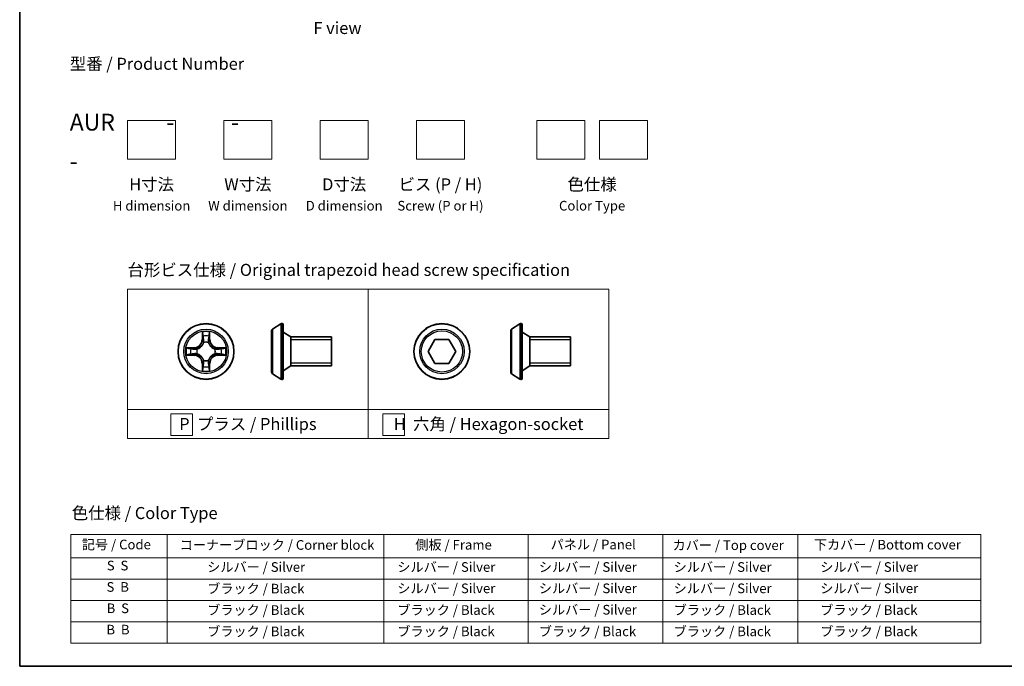
# Model space of a CAD drawing. Units: millimetres. Extents: x 7 to 9256, y -2 to 1690.
# Drawn here: x 7 to 110, y 4 to 71 of the extents above; entities that cross this region are included whole.
import ezdxf

# ---------------------------------------------------------------- set-up
doc = ezdxf.new("R2010")
doc.units = ezdxf.units.MM
doc.header["$LTSCALE"] = 0.5
for name, color, linetype, lineweight in [('Border (ISO)', 7, 'Continuous', 35), ('Sketch Geometry (ISO)', 7, 'Continuous', 18), ('Symbol (ISO)', 7, 'Continuous', 18), ('Visible (ISO)', 7, 'Continuous', 35), ('Visible Narrow (ISO)', 7, 'Continuous', 25)]:
    doc.layers.add(name, color=color, linetype=linetype, lineweight=lineweight)
doc.styles.add('Note Text (TK)', font='MS PGothic.ttf')
doc.styles.add('Note Text (TK2)', font='MS PGothic.ttf')

# ---------------------------------------------------------------- blocks, each defined once
blk = doc.blocks.new('図面枠 tk図枠')
at = {"layer": 'Border (ISO)'}
for p, q in [((14.5, 289), (14.5, 8)), ((14.5, 8), (405.5, 8))]:
    blk.add_line(p, q, dxfattribs=at)
blk = doc.blocks.new('テーブル1')
at = {"layer": 'Symbol (ISO)'}
for p, q in [((25.11, 35.37), (214.11, 35.37)), ((25.11, 35.37), (25.11, 30.54)), ((45.11, 35.37), (45.11, 30.54)), ((90.11, 35.37), (90.11, 30.54)), ((120.11, 35.37), (120.11, 30.54)), ((148.11, 35.37), (148.11, 30.54)), ((176.11, 35.37), (176.11, 30.54)), ((214.11, 35.37), (214.11, 30.54)), ((25.11, 30.54), (214.11, 30.54)), ((25.11, 30.54), (25.11, 12.81)), ((45.11, 30.54), (45.11, 12.81)), ((90.11, 30.54), (90.11, 12.81)), ((120.11, 30.54), (120.11, 12.81)), ((148.11, 30.54), (148.11, 12.81)), ((176.11, 30.54), (176.11, 12.81)), ((214.11, 30.54), (214.11, 12.81)), ((25.11, 26.11), (214.11, 26.11)), ((25.11, 21.67), (214.11, 21.67)), ((25.11, 17.24), (214.11, 17.24)), ((25.11, 12.81), (214.11, 12.81))]:
    blk.add_line(p, q, dxfattribs=at)
at = {"layer": 'Symbol (ISO)', "color": 7, "char_height": 2, "attachment_point": 7, "style": 'Note Text (TK2)'}
for s, insert in [('記号 / Code', (27.4, 31.66)), ('コーナーブロック / Corner block', (47.74, 31.57)), ('側板 / Frame', (96.67, 31.6)), ('パネル / Panel', (124.78, 31.66)), ('カバー / Top cover', (150.1, 31.52)), ('下カバー / Bottom cover', (179.45, 31.63)), ('S  S', (32.59, 27.29)), ('            シルバー / Silver', (46.11, 26.99)), ('   シルバー / Silver', (91.11, 26.99)), ('  シルバー / Silver', (121.11, 26.99)), ('  シルバー / Silver', (149.11, 26.99)), ('      シルバー / Silver', (177.11, 26.99)), ('S  B', (32.54, 22.85)), ('            ブラック / Black', (46.11, 22.5)), ('   シルバー / Silver', (91.11, 22.56)), ('  シルバー / Silver', (121.11, 22.56)), ('  シルバー / Silver', (149.11, 22.56)), ('      シルバー / Silver', (177.11, 22.56)), ('B  S', (32.56, 18.42)), ('            ブラック / Black', (46.11, 18.06)), ('   ブラック / Black', (91.11, 18.06)), ('  シルバー / Silver', (121.11, 18.12)), ('  ブラック / Black', (149.11, 18.06)), ('      ブラック / Black', (177.11, 18.06)), ('B  B', (32.51, 13.99)), ('            ブラック / Black', (46.11, 13.63)), ('   ブラック / Black', (91.11, 13.63)), ('  ブラック / Black', (121.11, 13.63)), ('  ブラック / Black', (149.11, 13.63)), ('      ブラック / Black', (177.11, 13.63))]:
    blk.add_mtext(s, dxfattribs=dict(at, insert=insert))

msp = doc.modelspace()

# ---------------------------------------------------------------- linework, layer by layer
at = {"layer": 'Sketch Geometry (ISO)'}
for p, q in [((18.44817, 56.65481), (18.44817, 60.65481)), ((18.44817, 60.65481), (23.44817, 60.65481)), ((23.44817, 60.65481), (23.44817, 56.65481)), ((28.44817, 60.65481), (33.44817, 60.65481)), ((28.44817, 56.65481), (28.44817, 60.65481)), ((33.44817, 60.65481), (33.44817, 56.65481)), ((38.44817, 56.65481), (38.44817, 60.65481)), ((38.44817, 60.65481), (43.44817, 60.65481)), ((43.44817, 60.65481), (43.44817, 56.65481)), ((48.44817, 56.65481), (48.44817, 60.65481)), ((48.44817, 60.65481), (53.44817, 60.65481)), ((53.44817, 60.65481), (53.44817, 56.65481)), ((60.94817, 60.65481), (65.94817, 60.65481)), ((60.94817, 56.65481), (60.94817, 60.65481)), ((65.94817, 60.65481), (65.94817, 56.65481)), ((67.44817, 56.65481), (67.44817, 60.65481)), ((67.44817, 60.65481), (72.44817, 60.65481)), ((72.44817, 60.65481), (72.44817, 56.65481)), ((23.44817, 56.65481), (18.44817, 56.65481)), ((33.44817, 56.65481), (28.44817, 56.65481)), ((43.44817, 56.65481), (38.44817, 56.65481)), ((53.44817, 56.65481), (48.44817, 56.65481)), ((65.94817, 56.65481), (60.94817, 56.65481)), ((72.44817, 56.65481), (67.44817, 56.65481)), ((18.44817, 43.15481), (43.44817, 43.15481)), ((18.44817, 30.65481), (18.44817, 43.15481)), ((43.44817, 43.15481), (43.44817, 30.65481)), ((43.44817, 43.15481), (68.44817, 43.15481)), ((43.44817, 30.65481), (43.44817, 43.15481)), ((68.44817, 43.15481), (68.44817, 30.65481)), ((43.44817, 30.65481), (18.44817, 30.65481)), ((18.44817, 30.65481), (43.44817, 30.65481)), ((18.44817, 27.65481), (18.44817, 30.65481)), ((22.94551, 30.2208), (25.19551, 30.2208)), ((22.94551, 27.9708), (22.94551, 30.2208)), ((25.19551, 30.2208), (25.19551, 27.9708)), ((43.44817, 30.65481), (43.44817, 27.65481)), ((68.44817, 30.65481), (43.44817, 30.65481)), ((43.44817, 27.65481), (43.44817, 30.65481)), ((43.44817, 30.65481), (68.44817, 30.65481)), ((44.97434, 30.2208), (47.22434, 30.2208)), ((44.97434, 27.9708), (44.97434, 30.2208)), ((47.22434, 30.2208), (47.22434, 27.9708)), ((68.44817, 30.65481), (68.44817, 27.65481)), ((43.44817, 27.65481), (18.44817, 27.65481)), ((25.19551, 27.9708), (22.94551, 27.9708)), ((68.44817, 27.65481), (43.44817, 27.65481)), ((47.22434, 27.9708), (44.97434, 27.9708))]:
    msp.add_line(p, q, dxfattribs=at)
at = {"layer": 'Visible (ISO)'}
for p, q in [((33.5067, 38.99567), (34.36599, 39.55421)), ((34.5157, 39.58652), (34.47499, 39.58652)), ((34.6157, 39.48652), (34.6157, 33.88652)), ((58.33637, 38.99567), (59.19566, 39.55421)), ((59.34537, 39.58652), (59.30466, 39.58652)), ((59.44537, 39.48652), (59.44537, 33.88652)), ((33.4157, 38.82798), (33.4157, 34.54506)), ((35.4157, 38.18652), (34.6157, 38.68652)), ((35.4157, 38.18652), (35.4157, 35.18652)), ((39.6157, 38.18652), (35.4157, 38.18652)), ((35.4157, 38.18652), (35.4157, 35.18652)), ((39.6157, 38.18652), (39.6157, 35.18652)), ((49.65463, 36.68652), (50.37631, 37.93652)), ((50.37631, 37.93652), (51.81969, 37.93652)), ((51.81969, 37.93652), (52.54138, 36.68652)), ((58.24537, 38.82798), (58.24537, 34.54506)), ((60.24537, 38.18652), (59.44537, 38.68652)), ((60.24537, 38.18652), (60.24537, 35.18652)), ((64.44537, 38.18652), (60.24537, 38.18652)), ((60.24537, 38.18652), (60.24537, 35.18652)), ((64.44537, 38.18652), (64.44537, 35.18652)), ((50.37631, 35.43652), (49.65463, 36.68652)), ((52.54138, 36.68652), (51.81969, 35.43652)), ((35.4157, 35.18652), (34.6157, 34.68652)), ((39.6157, 35.18652), (35.4157, 35.18652)), ((51.81969, 35.43652), (50.37631, 35.43652)), ((60.24537, 35.18652), (59.44537, 34.68652)), ((64.44537, 35.18652), (60.24537, 35.18652)), ((33.5067, 34.37737), (34.36599, 33.81883)), ((34.5157, 33.78652), (34.47499, 33.78652)), ((58.33637, 34.37737), (59.19566, 33.81883)), ((59.34537, 33.78652), (59.30466, 33.78652))]:
    msp.add_line(p, q, dxfattribs=at)
for centre in [(26.59987, 36.68652), (51.098, 36.68652)]:
    msp.add_circle(centre, 2.9, dxfattribs=at)
for centre, radius, start, end in [((33.6157, 38.82798), 0.2, 123.0238676, 180), ((34.47499, 39.38652), 0.2, 90, 123.0238676), ((34.5157, 39.48652), 0.1, 0, 90), ((58.44537, 38.82798), 0.2, 123.0238676, 180), ((59.30466, 39.38652), 0.2, 90, 123.0238676), ((59.34537, 39.48652), 0.1, 0, 90), ((33.6157, 34.54506), 0.2, 180, 236.9761324), ((34.47499, 33.98652), 0.2, 236.9761324, 270), ((34.5157, 33.88652), 0.1, 270, 0), ((58.44537, 34.54506), 0.2, 180, 236.9761324), ((59.30466, 33.98652), 0.2, 236.9761324, 270), ((59.34537, 33.88652), 0.1, 270, 0)]:
    msp.add_arc(centre, radius, start, end, dxfattribs=at)
at = {"layer": 'Visible Narrow (ISO)'}
for p, q in [((33.5067, 38.99567), (33.5067, 34.37737)), ((34.36599, 39.55421), (34.36599, 33.81883)), ((34.47499, 39.58652), (34.47499, 33.78652)), ((34.5157, 33.78652), (34.5157, 39.58652)), ((58.33637, 38.99567), (58.33637, 34.37737)), ((59.19566, 39.55421), (59.19566, 33.81883)), ((59.30466, 39.58652), (59.30466, 33.78652)), ((59.34537, 33.78652), (59.34537, 39.58652)), ((26.20943, 38.70925), (26.19582, 37.92972)), ((26.24562, 37.92885), (26.19582, 37.92972)), ((26.24562, 37.92885), (26.25418, 38.41891)), ((26.24562, 37.92885), (26.31825, 37.92758)), ((26.95412, 37.92885), (26.88149, 37.92758)), ((26.94557, 38.41891), (26.95412, 37.92885)), ((26.95412, 37.92885), (27.00392, 37.92972)), ((27.00392, 37.92972), (26.99032, 38.70925)), ((39.6157, 37.88552), (35.4157, 37.88552)), ((64.44537, 37.88552), (60.24537, 37.88552)), ((25.35667, 37.09057), (24.57715, 37.07697)), ((24.86749, 37.03222), (25.35754, 37.04077)), ((25.35754, 37.04077), (25.35667, 37.09057)), ((25.35754, 37.04077), (25.35881, 36.96814)), ((25.66296, 36.93305), (25.68358, 36.92762)), ((26.35877, 37.60282), (26.35335, 37.62343)), ((26.8464, 37.62343), (26.84097, 37.60282)), ((27.51617, 36.92762), (27.53678, 36.93305)), ((27.8422, 37.04077), (27.84093, 36.96814)), ((27.8422, 37.04077), (27.84307, 37.09057)), ((27.8422, 37.04077), (28.33226, 37.03222)), ((28.6226, 37.07697), (27.84307, 37.09057)), ((24.57715, 36.29608), (25.35667, 36.28247)), ((25.35754, 36.33227), (24.86749, 36.34082)), ((25.35754, 36.33227), (25.35667, 36.28247)), ((25.35754, 36.33227), (25.35881, 36.4049)), ((25.68358, 36.44542), (25.66296, 36.43999)), ((27.53678, 36.43999), (27.51617, 36.44542)), ((27.8422, 36.33227), (27.84093, 36.4049)), ((28.33226, 36.34082), (27.8422, 36.33227)), ((27.8422, 36.33227), (27.84307, 36.28247)), ((27.84307, 36.28247), (28.6226, 36.29608)), ((26.24562, 35.44419), (26.19582, 35.44332)), ((26.19582, 35.44332), (26.20943, 34.6638)), ((26.24562, 35.44419), (26.31825, 35.44546)), ((26.25418, 34.95414), (26.24562, 35.44419)), ((26.35335, 35.74961), (26.35877, 35.77023)), ((26.84097, 35.77023), (26.8464, 35.74961)), ((26.95412, 35.44419), (26.88149, 35.44546)), ((26.95412, 35.44419), (26.94557, 34.95414)), ((26.95412, 35.44419), (27.00392, 35.44332)), ((26.99032, 34.6638), (27.00392, 35.44332)), ((35.4157, 35.48752), (39.6157, 35.48752)), ((60.24537, 35.48752), (64.44537, 35.48752))]:
    msp.add_line(p, q, dxfattribs=at)
for centre, radius in [((26.59987, 36.68652), 2.86769), ((26.59987, 36.68652), 2.30915), ((51.098, 36.68652), 2.86769), ((51.098, 36.68652), 2.30915), ((26.59987, 36.68652), 2.14146), ((51.098, 36.68652), 2.14146)]:
    msp.add_circle(centre, radius, dxfattribs=at)
for centre, radius, start, end in [((25.34177, 37.94463), 0.85418, 271, 359), ((25.34177, 37.94463), 0.90399, 271, 359), ((26.59987, 36.68652), 2.06006, 79.0745817, 100.9254183), ((26.59987, 36.68652), 1.61218, 79.6924792, 100.3075208), ((27.85798, 37.94463), 0.90399, 181, 269), ((27.85798, 37.94463), 0.85418, 181, 269), ((26.59987, 36.68652), 2.06006, 169.0745817, 190.9254183), ((26.59987, 36.68652), 1.61218, 169.6924792, 190.3075208), ((26.59987, 36.68652), 0.9688, 165.2580441, 194.7419559), ((26.59987, 36.68652), 0.94748, 165.2580441, 194.7419559), ((26.59987, 36.68652), 0.9688, 75.2580441, 104.7419559), ((26.59987, 36.68652), 0.94748, 75.2580441, 104.7419559), ((26.59987, 36.68652), 0.94748, 345.2580441, 14.7419559), ((26.59987, 36.68652), 0.9688, 345.2580441, 14.7419559), ((26.59987, 36.68652), 1.61218, 349.6924792, 10.3075208), ((26.59987, 36.68652), 2.06006, 349.0745817, 10.9254183), ((25.34177, 35.42842), 0.85418, 1, 89), ((25.34177, 35.42842), 0.90399, 1, 89), ((27.85798, 35.42842), 0.90399, 91, 179), ((27.85798, 35.42842), 0.85418, 91, 179), ((26.59987, 36.68652), 1.61218, 259.6924792, 280.3075208), ((26.59987, 36.68652), 0.9688, 255.2580441, 284.7419559), ((26.59987, 36.68652), 0.94748, 255.2580441, 284.7419559), ((26.59987, 36.68652), 2.06006, 259.0745817, 280.9254183)]:
    msp.add_arc(centre, radius, start, end, dxfattribs=at)
for centre, major_axis, ratio, start_param, end_param in [((26.30398, 38.41804), (-0.04996, -0.002), 0.548506655, 4.783578405, 6.178760573), ((26.31942, 38.22861), (-0.04936, -0.00795), 0.895740182, 4.730442692, 6.085865813), ((26.36806, 37.92671), (-0.04936, -0.00795), 0.895720538, 4.734837657, 6.085883608), ((26.83169, 37.92671), (0.04936, -0.00795), 0.895720538, 0.197301699, 1.54834765), ((26.88033, 38.22861), (0.04936, -0.00795), 0.895740182, 0.197319494, 1.552742616), ((26.89577, 38.41804), (0.04996, -0.002), 0.548506655, 0.104424734, 1.499606902), ((24.86836, 36.98242), (0.002, 0.04996), 0.548506655, 0.104424734, 1.499606902), ((25.05778, 36.96698), (0.00795, 0.04936), 0.895740182, 0.197319494, 1.552742616), ((25.35968, 36.91834), (0.00795, 0.04936), 0.895720538, 0.197301699, 1.54834765), ((25.70628, 36.92165), (-0.00905, 0.04917), 0.876846413, 0.18229136, 1.179902186), ((25.70628, 36.92165), (-0.01491, 0.04772), 0.410701227, 0.095735791, 1.318687473), ((26.36474, 37.58011), (-0.04917, 0.00905), 0.876846415, 5.103283132, 6.100893958), ((26.36474, 37.58011), (-0.04772, 0.01491), 0.410701226, 4.964497834, 6.187449516), ((26.835, 37.58011), (0.04772, 0.01491), 0.410701227, 0.095735791, 1.318687473), ((26.835, 37.58011), (0.04917, 0.00905), 0.876846413, 0.18229136, 1.179902186), ((27.49347, 36.92165), (0.00905, 0.04917), 0.876846415, 5.103283132, 6.100893958), ((27.49347, 36.92165), (0.01491, 0.04772), 0.410701226, 4.964497834, 6.187449516), ((27.84006, 36.91834), (-0.00795, 0.04936), 0.895720538, 4.734837657, 6.085883608), ((28.14196, 36.96698), (-0.00795, 0.04936), 0.895740182, 4.730442692, 6.085865813), ((28.33139, 36.98242), (-0.002, 0.04996), 0.548506655, 4.783578405, 6.178760573), ((24.86836, 36.39063), (0.002, -0.04996), 0.548506655, 4.783578405, 6.178760573), ((25.05778, 36.40607), (0.00795, -0.04936), 0.895740182, 4.730442692, 6.085865813), ((25.35968, 36.45471), (0.00795, -0.04936), 0.895720538, 4.734837657, 6.085883608), ((25.70628, 36.45139), (-0.00905, -0.04917), 0.876846415, 5.103283132, 6.100893958), ((25.70628, 36.45139), (-0.01491, -0.04772), 0.410701226, 4.964497834, 6.187449516), ((27.49347, 36.45139), (0.01491, -0.04772), 0.410701227, 0.095735791, 1.318687473), ((27.49347, 36.45139), (0.00905, -0.04917), 0.876846413, 0.18229136, 1.179902186), ((27.84006, 36.45471), (-0.00795, -0.04936), 0.895720538, 0.197301699, 1.54834765), ((28.14196, 36.40607), (-0.00795, -0.04936), 0.895740182, 0.197319494, 1.552742616), ((28.33139, 36.39063), (-0.002, -0.04996), 0.548506655, 0.104424734, 1.499606902), ((26.30398, 34.95501), (-0.04996, 0.002), 0.548506655, 0.104424734, 1.499606902), ((26.31942, 35.14443), (-0.04936, 0.00795), 0.895740182, 0.197319494, 1.552742616), ((26.36474, 35.79293), (-0.04917, -0.00905), 0.876846413, 0.18229136, 1.179902186), ((26.36474, 35.79293), (-0.04772, -0.01491), 0.410701227, 0.095735791, 1.318687473), ((26.36806, 35.44633), (-0.04936, 0.00795), 0.895720538, 0.197301699, 1.54834765), ((26.83169, 35.44633), (0.04936, 0.00795), 0.895720538, 4.734837657, 6.085883608), ((26.835, 35.79293), (0.04772, -0.01491), 0.410701226, 4.964497834, 6.187449516), ((26.835, 35.79293), (0.04917, -0.00905), 0.876846415, 5.103283132, 6.100893958), ((26.88033, 35.14443), (0.04936, 0.00795), 0.895740182, 4.730442692, 6.085865813), ((26.89577, 34.95501), (0.04996, 0.002), 0.548506655, 4.783578405, 6.178760573)]:
    msp.add_ellipse(centre, major_axis=major_axis, ratio=ratio, start_param=start_param, end_param=end_param, dxfattribs=at)
for points, knots in [([(26.29933, 38.44523), (26.29895, 38.46029), (26.29686, 38.47578), (26.28834, 38.51673), (26.28019, 38.54235), (26.26208, 38.59103), (26.25242, 38.61407), (26.23163, 38.66123), (26.22048, 38.68533), (26.20943, 38.70925)], [0, 0, 0, 0, 0.00593403848, 0.00593403848, 0.01542850005, 0.01542850005, 0.02374498793, 0.02374498793, 0.03239430317, 0.03239430317, 0.03239430317, 0.03239430317]), ([(26.20943, 38.70925), (26.21497, 38.68293), (26.22054, 38.6564), (26.23091, 38.60449), (26.23572, 38.57914), (26.24472, 38.52559), (26.24875, 38.49741), (26.25296, 38.45243), (26.25399, 38.43542), (26.25418, 38.41891)], [-0.03239430317, -0.03239430317, -0.03239430317, -0.03239430317, -0.02374498793, -0.02374498793, -0.01542850005, -0.01542850005, -0.00593403848, -0.00593403848, 0, 0, 0, 0]), ([(26.25418, 38.41891), (26.25579, 38.37855), (26.25793, 38.34171), (26.26314, 38.27777), (26.2662, 38.25068), (26.26962, 38.22948)], [0, 0, 0, 0, 0.01449142296, 0.01449142296, 0.02898284593, 0.02898284593, 0.02898284593, 0.02898284593]), ([(26.26962, 38.22948), (26.27772, 38.17917), (26.28583, 38.12885), (26.30204, 38.02822), (26.31015, 37.9779), (26.31825, 37.92758)], [0, 0, 0, 0, 0.03438992711, 0.03438992711, 0.06877985423, 0.06877985423, 0.06877985423, 0.06877985423]), ([(26.3114, 38.27268), (26.30835, 38.29196), (26.30578, 38.31663), (26.30173, 38.37488), (26.30025, 38.40845), (26.29933, 38.44523)], [-0.02898284593, -0.02898284593, -0.02898284593, -0.02898284593, -0.01449142296, -0.01449142296, 0, 0, 0, 0]), ([(26.35983, 37.97074), (26.35177, 38.02107), (26.3437, 38.07139), (26.32756, 38.17204), (26.31948, 38.22236), (26.3114, 38.27268)], [-0.06877985423, -0.06877985423, -0.06877985423, -0.06877985423, -0.03438992711, -0.03438992711, 0, 0, 0, 0]), ([(26.31825, 37.92758), (26.32989, 37.85919), (26.33447, 37.7895), (26.32936, 37.67835), (26.32509, 37.63805), (26.31782, 37.59683)], [0, 0, 0, 0, 0.04912062725, 0.04912062725, 0.07646536039, 0.07646536039, 0.07646536039, 0.07646536039]), ([(26.35335, 37.62343), (26.36215, 37.66675), (26.36758, 37.70904), (26.37518, 37.82571), (26.37134, 37.89885), (26.35983, 37.97074)], [-0.07646536035, -0.07646536035, -0.07646536035, -0.07646536035, -0.04912062725, -0.04912062725, 0, 0, 0, 0]), ([(26.83992, 37.97074), (26.8284, 37.89885), (26.82456, 37.82571), (26.83216, 37.70904), (26.83759, 37.66675), (26.8464, 37.62343)], [-0.09824125451, -0.09824125451, -0.09824125451, -0.09824125451, -0.04912062725, -0.04912062725, -0.02177589412, -0.02177589412, -0.02177589412, -0.02177589412]), ([(26.88834, 38.27268), (26.88026, 38.22236), (26.87219, 38.17204), (26.85605, 38.07139), (26.84798, 38.02107), (26.83992, 37.97074)], [-0.06877985423, -0.06877985423, -0.06877985423, -0.06877985423, -0.03438992711, -0.03438992711, 0, 0, 0, 0]), ([(26.88192, 37.59683), (26.87466, 37.63805), (26.87038, 37.67835), (26.86527, 37.7895), (26.86985, 37.85919), (26.88149, 37.92758)], [0.02177589412, 0.02177589412, 0.02177589412, 0.02177589412, 0.04912062725, 0.04912062725, 0.09824125451, 0.09824125451, 0.09824125451, 0.09824125451]), ([(26.88149, 37.92758), (26.8896, 37.9779), (26.8977, 38.02822), (26.91392, 38.12885), (26.92202, 38.17917), (26.93013, 38.22948)], [0, 0, 0, 0, 0.03438992711, 0.03438992711, 0.06877985423, 0.06877985423, 0.06877985423, 0.06877985423]), ([(26.90041, 38.44523), (26.8995, 38.40868), (26.89803, 38.37531), (26.894, 38.31695), (26.89142, 38.29209), (26.88834, 38.27268)], [-0.02898284593, -0.02898284593, -0.02898284593, -0.02898284593, -0.01458506341, -0.01458506341, 0, 0, 0, 0]), ([(26.99032, 38.70925), (26.97685, 38.68011), (26.96322, 38.65068), (26.93463, 38.58413), (26.92031, 38.54739), (26.90491, 38.48878), (26.90095, 38.46656), (26.90041, 38.44523)], [-0.00033832945, -0.00033832945, -0.00033832945, -0.00033832945, 0.0102009359, 0.0102009359, 0.02365018994, 0.02365018994, 0.03205597372, 0.03205597372, 0.03205597372, 0.03205597372]), ([(26.93013, 38.22948), (26.93357, 38.25082), (26.93665, 38.27813), (26.94184, 38.34219), (26.94397, 38.37881), (26.94557, 38.41891)], [0, 0, 0, 0, 0.01458506341, 0.01458506341, 0.02898284593, 0.02898284593, 0.02898284593, 0.02898284593]), ([(26.94557, 38.41891), (26.94583, 38.4423), (26.94779, 38.4667), (26.9554, 38.53113), (26.9625, 38.57154), (26.97676, 38.64478), (26.98357, 38.67718), (26.99032, 38.70925)], [-0.03205597372, -0.03205597372, -0.03205597372, -0.03205597372, -0.02365018994, -0.02365018994, -0.0102009359, -0.0102009359, 0.00033832945, 0.00033832945, 0.00033832945, 0.00033832945]), ([(24.86749, 37.03222), (24.84409, 37.03248), (24.81969, 37.03444), (24.75527, 37.04205), (24.71485, 37.04915), (24.64161, 37.06341), (24.60922, 37.07022), (24.57715, 37.07697)], [-0.03205597372, -0.03205597372, -0.03205597372, -0.03205597372, -0.02365018994, -0.02365018994, -0.0102009359, -0.0102009359, 0.00033832945, 0.00033832945, 0.00033832945, 0.00033832945]), ([(24.57715, 37.07697), (24.60628, 37.0635), (24.63571, 37.04987), (24.70227, 37.02128), (24.739, 37.00696), (24.79761, 36.99156), (24.81983, 36.9876), (24.84116, 36.98706)], [-0.00033832945, -0.00033832945, -0.00033832945, -0.00033832945, 0.0102009359, 0.0102009359, 0.02365018994, 0.02365018994, 0.03205597372, 0.03205597372, 0.03205597372, 0.03205597372]), ([(24.84116, 36.98706), (24.87771, 36.98615), (24.91108, 36.98468), (24.96944, 36.98065), (24.99431, 36.97806), (25.01372, 36.97499)], [-0.02898284593, -0.02898284593, -0.02898284593, -0.02898284593, -0.01458506341, -0.01458506341, 0, 0, 0, 0]), ([(25.05691, 37.01678), (25.03557, 37.02022), (25.00827, 37.0233), (24.94421, 37.02849), (24.90758, 37.03061), (24.86749, 37.03222)], [0, 0, 0, 0, 0.01458506341, 0.01458506341, 0.02898284593, 0.02898284593, 0.02898284593, 0.02898284593]), ([(25.01372, 36.97499), (25.06403, 36.96691), (25.11436, 36.95884), (25.215, 36.9427), (25.26533, 36.93463), (25.31565, 36.92657)], [-0.06877985423, -0.06877985423, -0.06877985423, -0.06877985423, -0.03438992711, -0.03438992711, 0, 0, 0, 0]), ([(25.35881, 36.96814), (25.30849, 36.97625), (25.25817, 36.98435), (25.15754, 37.00056), (25.10723, 37.00867), (25.05691, 37.01678)], [0, 0, 0, 0, 0.03438992711, 0.03438992711, 0.06877985423, 0.06877985423, 0.06877985423, 0.06877985423]), ([(25.31565, 36.92657), (25.38754, 36.91505), (25.46068, 36.91121), (25.57735, 36.91881), (25.61964, 36.92424), (25.66296, 36.93305)], [-0.09824125451, -0.09824125451, -0.09824125451, -0.09824125451, -0.04912062725, -0.04912062725, -0.02177589412, -0.02177589412, -0.02177589412, -0.02177589412]), ([(25.68956, 36.96857), (25.64834, 36.9613), (25.60804, 36.95703), (25.49689, 36.95192), (25.42721, 36.9565), (25.35881, 36.96814)], [0.02177589412, 0.02177589412, 0.02177589412, 0.02177589412, 0.04912062725, 0.04912062725, 0.09824125451, 0.09824125451, 0.09824125451, 0.09824125451]), ([(25.68358, 36.92762), (25.69947, 36.93279), (25.71532, 36.93837), (25.81133, 36.9749), (25.89044, 37.01658), (26.0131, 37.10444), (26.05877, 37.1431), (26.10103, 37.18536), (26.14329, 37.22762), (26.18195, 37.27329), (26.26981, 37.39595), (26.3115, 37.47506), (26.34802, 37.57107), (26.35361, 37.58692), (26.35877, 37.60282)], [-0.1748660129, -0.1748660129, -0.1748660129, -0.1748660129, -0.1694049504, -0.1694049504, -0.1416740768, -0.1416740768, -0.1243422808, -0.1243422808, -0.1243422808, -0.1070104848, -0.1070104848, -0.0792796113, -0.0792796113, -0.0738185488, -0.0738185488, -0.0738185488, -0.0738185488]), ([(26.31782, 37.59683), (26.31313, 37.58172), (26.30805, 37.56664), (26.27484, 37.4754), (26.23696, 37.40044), (26.15678, 37.28546), (26.12141, 37.24298), (26.08241, 37.20398), (26.04341, 37.16499), (26.00093, 37.12961), (25.88595, 37.04943), (25.811, 37.01156), (25.71975, 36.97834), (25.70468, 36.97326), (25.68956, 36.96857)], [0.0738185488, 0.0738185488, 0.0738185488, 0.0738185488, 0.0792796113, 0.0792796113, 0.1070104848, 0.1070104848, 0.1243422808, 0.1243422808, 0.1243422808, 0.1416740768, 0.1416740768, 0.1694049504, 0.1694049504, 0.1748660128, 0.1748660128, 0.1748660128, 0.1748660128]), ([(26.84097, 37.60282), (26.84614, 37.58692), (26.85172, 37.57107), (26.88825, 37.47506), (26.92993, 37.39595), (27.0178, 37.27329), (27.05645, 37.22762), (27.09871, 37.18536), (27.14097, 37.1431), (27.18664, 37.10444), (27.3093, 37.01658), (27.38841, 36.9749), (27.48442, 36.93837), (27.50028, 36.93279), (27.51617, 36.92762)], [-0.1748660129, -0.1748660129, -0.1748660129, -0.1748660129, -0.1694049504, -0.1694049504, -0.1416740768, -0.1416740768, -0.1243422808, -0.1243422808, -0.1243422808, -0.1070104848, -0.1070104848, -0.0792796113, -0.0792796113, -0.0738185488, -0.0738185488, -0.0738185488, -0.0738185488]), ([(27.51018, 36.96857), (27.49507, 36.97326), (27.47999, 36.97834), (27.38875, 37.01156), (27.31379, 37.04943), (27.19881, 37.12961), (27.15633, 37.16499), (27.11733, 37.20398), (27.07834, 37.24298), (27.04296, 37.28546), (26.96278, 37.40044), (26.92491, 37.4754), (26.89169, 37.56664), (26.88661, 37.58172), (26.88192, 37.59683)], [0.0738185488, 0.0738185488, 0.0738185488, 0.0738185488, 0.0792796113, 0.0792796113, 0.1070104848, 0.1070104848, 0.1243422808, 0.1243422808, 0.1243422808, 0.1416740768, 0.1416740768, 0.1694049504, 0.1694049504, 0.1748660128, 0.1748660128, 0.1748660128, 0.1748660128]), ([(27.84093, 36.96814), (27.77254, 36.9565), (27.70285, 36.95192), (27.5917, 36.95703), (27.55141, 36.9613), (27.51018, 36.96857)], [0, 0, 0, 0, 0.04912062725, 0.04912062725, 0.07646536039, 0.07646536039, 0.07646536039, 0.07646536039]), ([(27.53678, 36.93305), (27.5801, 36.92424), (27.62239, 36.91881), (27.73906, 36.91121), (27.81221, 36.91505), (27.88409, 36.92657)], [-0.07646536035, -0.07646536035, -0.07646536035, -0.07646536035, -0.04912062725, -0.04912062725, 0, 0, 0, 0]), ([(28.14283, 37.01678), (28.09252, 37.00867), (28.0422, 37.00056), (27.94157, 36.98435), (27.89125, 36.97625), (27.84093, 36.96814)], [0, 0, 0, 0, 0.03438992711, 0.03438992711, 0.06877985423, 0.06877985423, 0.06877985423, 0.06877985423]), ([(27.88409, 36.92657), (27.93442, 36.93463), (27.98474, 36.9427), (28.08539, 36.95884), (28.13571, 36.96691), (28.18603, 36.97499)], [-0.06877985423, -0.06877985423, -0.06877985423, -0.06877985423, -0.03438992711, -0.03438992711, 0, 0, 0, 0]), ([(28.33226, 37.03222), (28.2919, 37.0306), (28.25506, 37.02846), (28.19113, 37.02326), (28.16403, 37.02019), (28.14283, 37.01678)], [0, 0, 0, 0, 0.01449142296, 0.01449142296, 0.02898284593, 0.02898284593, 0.02898284593, 0.02898284593]), ([(28.18603, 36.97499), (28.20531, 36.97804), (28.22998, 36.98061), (28.28823, 36.98466), (28.3218, 36.98614), (28.35858, 36.98706)], [-0.02898284593, -0.02898284593, -0.02898284593, -0.02898284593, -0.01449142296, -0.01449142296, 0, 0, 0, 0]), ([(28.6226, 37.07697), (28.59628, 37.07143), (28.56975, 37.06585), (28.51784, 37.05548), (28.49249, 37.05067), (28.43894, 37.04168), (28.41077, 37.03764), (28.36578, 37.03344), (28.34878, 37.0324), (28.33226, 37.03222)], [-0.03239430317, -0.03239430317, -0.03239430317, -0.03239430317, -0.02374498793, -0.02374498793, -0.01542850005, -0.01542850005, -0.00593403848, -0.00593403848, 0, 0, 0, 0]), ([(28.35858, 36.98706), (28.37364, 36.98744), (28.38913, 36.98953), (28.43008, 36.99805), (28.4557, 37.0062), (28.50438, 37.02431), (28.52742, 37.03398), (28.57458, 37.05476), (28.59868, 37.06592), (28.6226, 37.07697)], [0, 0, 0, 0, 0.00593403848, 0.00593403848, 0.01542850005, 0.01542850005, 0.02374498793, 0.02374498793, 0.03239430317, 0.03239430317, 0.03239430317, 0.03239430317]), ([(24.84116, 36.38598), (24.8261, 36.3856), (24.81061, 36.38351), (24.76967, 36.37499), (24.74405, 36.36684), (24.69537, 36.34873), (24.67232, 36.33906), (24.62516, 36.31828), (24.60106, 36.30713), (24.57715, 36.29608)], [0, 0, 0, 0, 0.00593403848, 0.00593403848, 0.01542850005, 0.01542850005, 0.02374498793, 0.02374498793, 0.03239430317, 0.03239430317, 0.03239430317, 0.03239430317]), ([(24.57715, 36.29608), (24.60347, 36.30161), (24.63, 36.30719), (24.6819, 36.31756), (24.70726, 36.32237), (24.76081, 36.33137), (24.78898, 36.3354), (24.83396, 36.33961), (24.85097, 36.34064), (24.86749, 36.34082)], [-0.03239430317, -0.03239430317, -0.03239430317, -0.03239430317, -0.02374498793, -0.02374498793, -0.01542850005, -0.01542850005, -0.00593403848, -0.00593403848, 0, 0, 0, 0]), ([(25.01372, 36.39805), (24.99443, 36.395), (24.96976, 36.39243), (24.91152, 36.38838), (24.87795, 36.3869), (24.84116, 36.38598)], [-0.02898284593, -0.02898284593, -0.02898284593, -0.02898284593, -0.01449142296, -0.01449142296, 0, 0, 0, 0]), ([(24.86749, 36.34082), (24.90784, 36.34244), (24.94468, 36.34458), (25.00862, 36.34979), (25.03571, 36.35285), (25.05691, 36.35626)], [0, 0, 0, 0, 0.01449142296, 0.01449142296, 0.02898284593, 0.02898284593, 0.02898284593, 0.02898284593]), ([(25.31565, 36.44648), (25.26533, 36.43841), (25.215, 36.43035), (25.11436, 36.41421), (25.06403, 36.40613), (25.01372, 36.39805)], [-0.06877985423, -0.06877985423, -0.06877985423, -0.06877985423, -0.03438992711, -0.03438992711, 0, 0, 0, 0]), ([(25.05691, 36.35626), (25.10723, 36.36437), (25.15754, 36.37248), (25.25817, 36.38869), (25.30849, 36.3968), (25.35881, 36.4049)], [0, 0, 0, 0, 0.03438992711, 0.03438992711, 0.06877985423, 0.06877985423, 0.06877985423, 0.06877985423]), ([(25.66296, 36.43999), (25.61964, 36.4488), (25.57735, 36.45423), (25.46068, 36.46183), (25.38754, 36.45799), (25.31565, 36.44648)], [-0.07646536035, -0.07646536035, -0.07646536035, -0.07646536035, -0.04912062725, -0.04912062725, 0, 0, 0, 0]), ([(25.35881, 36.4049), (25.42721, 36.41654), (25.49689, 36.42112), (25.60804, 36.41601), (25.64834, 36.41174), (25.68956, 36.40447)], [0, 0, 0, 0, 0.04912062725, 0.04912062725, 0.07646536039, 0.07646536039, 0.07646536039, 0.07646536039]), ([(26.35877, 35.77023), (26.35361, 35.78612), (26.34802, 35.80197), (26.3115, 35.89798), (26.26981, 35.97709), (26.18195, 36.09975), (26.14329, 36.14542), (26.10103, 36.18768), (26.05877, 36.22994), (26.0131, 36.2686), (25.89044, 36.35646), (25.81133, 36.39814), (25.71532, 36.43467), (25.69947, 36.44025), (25.68358, 36.44542)], [-0.1748660129, -0.1748660129, -0.1748660129, -0.1748660129, -0.1694049504, -0.1694049504, -0.1416740768, -0.1416740768, -0.1243422808, -0.1243422808, -0.1243422808, -0.1070104848, -0.1070104848, -0.0792796113, -0.0792796113, -0.0738185488, -0.0738185488, -0.0738185488, -0.0738185488]), ([(25.68956, 36.40447), (25.70468, 36.39978), (25.71975, 36.3947), (25.811, 36.36149), (25.88595, 36.32361), (26.00093, 36.24343), (26.04341, 36.20806), (26.08241, 36.16906), (26.12141, 36.13006), (26.15678, 36.08758), (26.23696, 35.9726), (26.27484, 35.89764), (26.30805, 35.8064), (26.31313, 35.79133), (26.31782, 35.77621)], [0.0738185488, 0.0738185488, 0.0738185488, 0.0738185488, 0.0792796113, 0.0792796113, 0.1070104848, 0.1070104848, 0.1243422808, 0.1243422808, 0.1243422808, 0.1416740768, 0.1416740768, 0.1694049504, 0.1694049504, 0.1748660128, 0.1748660128, 0.1748660128, 0.1748660128]), ([(27.51617, 36.44542), (27.50028, 36.44025), (27.48442, 36.43467), (27.38841, 36.39814), (27.3093, 36.35646), (27.18664, 36.2686), (27.14097, 36.22994), (27.09871, 36.18768), (27.05645, 36.14542), (27.0178, 36.09975), (26.92993, 35.97709), (26.88825, 35.89798), (26.85172, 35.80197), (26.84614, 35.78612), (26.84097, 35.77023)], [-0.1748660129, -0.1748660129, -0.1748660129, -0.1748660129, -0.1694049504, -0.1694049504, -0.1416740768, -0.1416740768, -0.1243422808, -0.1243422808, -0.1243422808, -0.1070104848, -0.1070104848, -0.0792796113, -0.0792796113, -0.0738185488, -0.0738185488, -0.0738185488, -0.0738185488]), ([(26.88192, 35.77621), (26.88661, 35.79133), (26.89169, 35.8064), (26.92491, 35.89764), (26.96278, 35.9726), (27.04296, 36.08758), (27.07834, 36.13006), (27.11733, 36.16906), (27.15633, 36.20806), (27.19881, 36.24343), (27.31379, 36.32361), (27.38875, 36.36149), (27.47999, 36.3947), (27.49507, 36.39978), (27.51018, 36.40447)], [0.0738185488, 0.0738185488, 0.0738185488, 0.0738185488, 0.0792796113, 0.0792796113, 0.1070104848, 0.1070104848, 0.1243422808, 0.1243422808, 0.1243422808, 0.1416740768, 0.1416740768, 0.1694049504, 0.1694049504, 0.1748660128, 0.1748660128, 0.1748660128, 0.1748660128]), ([(27.51018, 36.40447), (27.55141, 36.41174), (27.5917, 36.41601), (27.70285, 36.42112), (27.77254, 36.41654), (27.84093, 36.4049)], [0.02177589412, 0.02177589412, 0.02177589412, 0.02177589412, 0.04912062725, 0.04912062725, 0.09824125451, 0.09824125451, 0.09824125451, 0.09824125451]), ([(27.88409, 36.44648), (27.81221, 36.45799), (27.73906, 36.46183), (27.62239, 36.45423), (27.5801, 36.4488), (27.53678, 36.43999)], [-0.09824125451, -0.09824125451, -0.09824125451, -0.09824125451, -0.04912062725, -0.04912062725, -0.02177589412, -0.02177589412, -0.02177589412, -0.02177589412]), ([(27.84093, 36.4049), (27.89125, 36.3968), (27.94157, 36.38869), (28.0422, 36.37248), (28.09252, 36.36437), (28.14283, 36.35626)], [0, 0, 0, 0, 0.03438992711, 0.03438992711, 0.06877985423, 0.06877985423, 0.06877985423, 0.06877985423]), ([(28.18603, 36.39805), (28.13571, 36.40613), (28.08539, 36.41421), (27.98474, 36.43035), (27.93442, 36.43841), (27.88409, 36.44648)], [-0.06877985423, -0.06877985423, -0.06877985423, -0.06877985423, -0.03438992711, -0.03438992711, 0, 0, 0, 0]), ([(28.14283, 36.35626), (28.16417, 36.35283), (28.19148, 36.34975), (28.25554, 36.34455), (28.29216, 36.34243), (28.33226, 36.34082)], [0, 0, 0, 0, 0.01458506341, 0.01458506341, 0.02898284593, 0.02898284593, 0.02898284593, 0.02898284593]), ([(28.35858, 36.38598), (28.32204, 36.38689), (28.28866, 36.38836), (28.2303, 36.3924), (28.20544, 36.39498), (28.18603, 36.39805)], [-0.02898284593, -0.02898284593, -0.02898284593, -0.02898284593, -0.01458506341, -0.01458506341, 0, 0, 0, 0]), ([(28.33226, 36.34082), (28.35566, 36.34056), (28.38005, 36.33861), (28.44448, 36.33099), (28.48489, 36.32389), (28.55813, 36.30964), (28.59053, 36.30282), (28.6226, 36.29608)], [-0.03205597372, -0.03205597372, -0.03205597372, -0.03205597372, -0.02365018994, -0.02365018994, -0.0102009359, -0.0102009359, 0.00033832945, 0.00033832945, 0.00033832945, 0.00033832945]), ([(28.6226, 36.29608), (28.59346, 36.30954), (28.56403, 36.32317), (28.49748, 36.35176), (28.46075, 36.36608), (28.40213, 36.38148), (28.37992, 36.38545), (28.35858, 36.38598)], [-0.00033832945, -0.00033832945, -0.00033832945, -0.00033832945, 0.0102009359, 0.0102009359, 0.02365018994, 0.02365018994, 0.03205597372, 0.03205597372, 0.03205597372, 0.03205597372]), ([(26.25418, 34.95414), (26.25391, 34.93074), (26.25196, 34.90634), (26.24434, 34.84191), (26.23724, 34.8015), (26.22299, 34.72826), (26.21618, 34.69587), (26.20943, 34.6638)], [-0.03205597372, -0.03205597372, -0.03205597372, -0.03205597372, -0.02365018994, -0.02365018994, -0.0102009359, -0.0102009359, 0.00033832945, 0.00033832945, 0.00033832945, 0.00033832945]), ([(26.20943, 34.6638), (26.22289, 34.69293), (26.23652, 34.72236), (26.26511, 34.78891), (26.27943, 34.82565), (26.29483, 34.88426), (26.2988, 34.90648), (26.29933, 34.92781)], [-0.00033832945, -0.00033832945, -0.00033832945, -0.00033832945, 0.0102009359, 0.0102009359, 0.02365018994, 0.02365018994, 0.03205597372, 0.03205597372, 0.03205597372, 0.03205597372]), ([(26.26962, 35.14356), (26.26618, 35.12222), (26.2631, 35.09492), (26.2579, 35.03086), (26.25578, 34.99423), (26.25418, 34.95414)], [0, 0, 0, 0, 0.01458506341, 0.01458506341, 0.02898284593, 0.02898284593, 0.02898284593, 0.02898284593]), ([(26.31825, 35.44546), (26.31015, 35.39514), (26.30204, 35.34482), (26.28583, 35.24419), (26.27772, 35.19388), (26.26962, 35.14356)], [0, 0, 0, 0, 0.03438992711, 0.03438992711, 0.06877985423, 0.06877985423, 0.06877985423, 0.06877985423]), ([(26.29933, 34.92781), (26.30025, 34.96436), (26.30171, 34.99773), (26.30575, 35.05609), (26.30833, 35.08096), (26.3114, 35.10036)], [-0.02898284593, -0.02898284593, -0.02898284593, -0.02898284593, -0.01458506341, -0.01458506341, 0, 0, 0, 0]), ([(26.3114, 35.10036), (26.31948, 35.15068), (26.32756, 35.201), (26.3437, 35.30165), (26.35177, 35.35198), (26.35983, 35.4023)], [-0.06877985423, -0.06877985423, -0.06877985423, -0.06877985423, -0.03438992711, -0.03438992711, 0, 0, 0, 0]), ([(26.31782, 35.77621), (26.32509, 35.73499), (26.32936, 35.69469), (26.33447, 35.58354), (26.32989, 35.51386), (26.31825, 35.44546)], [0.02177589412, 0.02177589412, 0.02177589412, 0.02177589412, 0.04912062725, 0.04912062725, 0.09824125451, 0.09824125451, 0.09824125451, 0.09824125451]), ([(26.35983, 35.4023), (26.37134, 35.47419), (26.37518, 35.54733), (26.36758, 35.664), (26.36215, 35.70629), (26.35335, 35.74961)], [-0.09824125451, -0.09824125451, -0.09824125451, -0.09824125451, -0.04912062725, -0.04912062725, -0.02177589412, -0.02177589412, -0.02177589412, -0.02177589412]), ([(26.8464, 35.74961), (26.83759, 35.70629), (26.83216, 35.664), (26.82456, 35.54733), (26.8284, 35.47419), (26.83992, 35.4023)], [-0.07646536035, -0.07646536035, -0.07646536035, -0.07646536035, -0.04912062725, -0.04912062725, 0, 0, 0, 0]), ([(26.83992, 35.4023), (26.84798, 35.35198), (26.85605, 35.30165), (26.87219, 35.201), (26.88026, 35.15068), (26.88834, 35.10036)], [-0.06877985423, -0.06877985423, -0.06877985423, -0.06877985423, -0.03438992711, -0.03438992711, 0, 0, 0, 0]), ([(26.88149, 35.44546), (26.86985, 35.51386), (26.86527, 35.58354), (26.87038, 35.69469), (26.87466, 35.73499), (26.88192, 35.77621)], [0, 0, 0, 0, 0.04912062725, 0.04912062725, 0.07646536039, 0.07646536039, 0.07646536039, 0.07646536039]), ([(26.93013, 35.14356), (26.92202, 35.19388), (26.91392, 35.24419), (26.8977, 35.34482), (26.8896, 35.39514), (26.88149, 35.44546)], [0, 0, 0, 0, 0.03438992711, 0.03438992711, 0.06877985423, 0.06877985423, 0.06877985423, 0.06877985423]), ([(26.88834, 35.10036), (26.8914, 35.08108), (26.89397, 35.05641), (26.89801, 34.99817), (26.89949, 34.9646), (26.90041, 34.92781)], [-0.02898284593, -0.02898284593, -0.02898284593, -0.02898284593, -0.01449142296, -0.01449142296, 0, 0, 0, 0]), ([(26.90041, 34.92781), (26.90079, 34.91275), (26.90289, 34.89726), (26.9114, 34.85631), (26.91956, 34.8307), (26.93766, 34.78202), (26.94733, 34.75897), (26.96811, 34.71181), (26.97927, 34.68771), (26.99032, 34.6638)], [0, 0, 0, 0, 0.00593403848, 0.00593403848, 0.01542850005, 0.01542850005, 0.02374498793, 0.02374498793, 0.03239430317, 0.03239430317, 0.03239430317, 0.03239430317]), ([(26.94557, 34.95414), (26.94395, 34.99449), (26.94181, 35.03133), (26.93661, 35.09527), (26.93354, 35.12236), (26.93013, 35.14356)], [0, 0, 0, 0, 0.01449142296, 0.01449142296, 0.02898284593, 0.02898284593, 0.02898284593, 0.02898284593]), ([(26.99032, 34.6638), (26.98478, 34.69012), (26.9792, 34.71665), (26.96883, 34.76855), (26.96402, 34.79391), (26.95503, 34.84746), (26.95099, 34.87563), (26.94679, 34.92061), (26.94576, 34.93762), (26.94557, 34.95414)], [-0.03239430317, -0.03239430317, -0.03239430317, -0.03239430317, -0.02374498793, -0.02374498793, -0.01542850005, -0.01542850005, -0.00593403848, -0.00593403848, 0, 0, 0, 0])]:
    msp.add_open_spline(points, degree=3, knots=knots, dxfattribs=at)

# ---------------------------------------------------------------- block references
at = {"xscale": 0.5, "yscale": 0.5, "zscale": 0.5}
for name in ['図面枠 tk図枠', 'テーブル1']:
    msp.add_blockref(name, (0, 0), dxfattribs=at)

# ---------------------------------------------------------------- texts
at = {"layer": 'Symbol (ISO)', "color": 7, "insert": (40.25202, 70.26741), "char_height": 1.25, "width": 5.0365496, "attachment_point": 5, "line_spacing_factor": 1.5, "style": 'Note Text (TK)'}
msp.add_mtext('\\fＭＳ Ｐゴシック|b0|i0;F view', dxfattribs=at)
at = {"layer": 'Symbol (ISO)', "color": 7, "char_height": 1.25, "style": 'Note Text (TK)'}
for s, insert, attachment_point, line_spacing_factor in [('型番 / Product Number\\P\\P{\\H1.4x;AUR          -           -      \u3000\u3000\u3000              -\u3000\u3000\u3000}', (12.44817, 61.36394), 4, 1.393281), ('H寸法\\P{\\H0.8x;H dimension\\H1.72342x; }', (20.94817, 54.65481), 2, 1.121739), ('W寸法\\P{\\H0.8x;W dimension\\H1.72342x; }', (30.94817, 54.65481), 2, 1.121739), ('D寸法\\P{\\H0.8x;D dimension\\H1.72342x; }', (40.94817, 54.65481), 2, 1.121739), ('ビス (P / H)\\P{\\H0.8x;Screw (P or H)\\H1.90758x; }', (50.94817, 54.65481), 2, 1.121739), ('色仕様\\P{\\H0.8x;Color Type\\H1.75072x; }', (66.69817, 54.65481), 2, 1.121739), ('\\fＭＳ Ｐゴシック|b0|i0;台形ビス仕様 / Original trapezoid head screw specification', (18.44817, 45.15481), 4, 1.5), ('\\fＭＳ Ｐゴシック|b0|i0;P  プラス / Phillips', (30.94817, 29.15481), 5, 1.5), ('\\fＭＳ Ｐゴシック|b0|i0;H  六角 / Hexagon-socket', (55.94817, 29.15481), 5, 1.5), ('\\fＭＳ Ｐゴシック|b0|i0;色仕様 / Color Type', (12.65763, 19.91079), 4, 1.5)]:
    msp.add_mtext(s, dxfattribs=dict(at, insert=insert, attachment_point=attachment_point, line_spacing_factor=line_spacing_factor))

doc.saveas('drawing.dxf')
